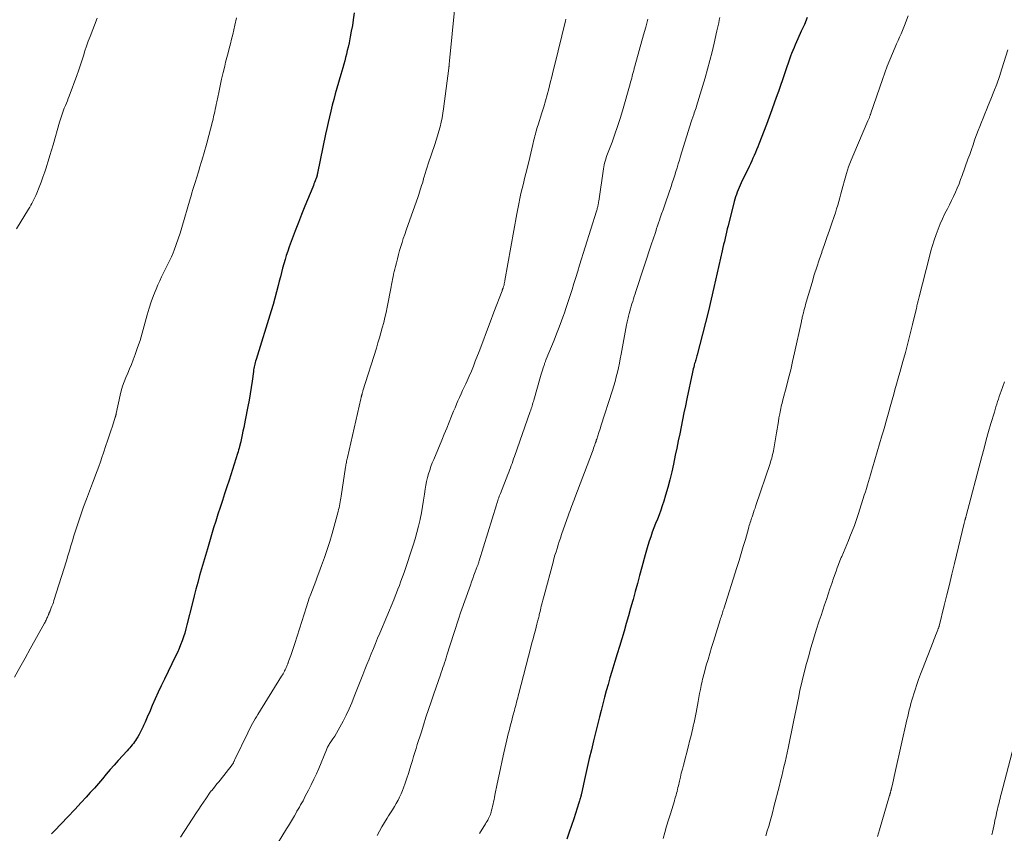
# Model space of a CAD drawing. Units: feet. Extents: x 1970000 to 1975034, y 507463 to 510000.
# Drawn here: x 1971527 to 1971685, y 507865 to 507996 of the extents above; entities that cross this region are included whole.
import ezdxf

# ---------------------------------------------------------------- set-up
doc = ezdxf.new("R2010")
doc.units = ezdxf.units.FT
doc.header["$LTSCALE"] = 100
doc.header["$MEASUREMENT"] = 0
doc.layers.add('CONTOUR INDEX', color=32, linetype='Continuous', lineweight=25)
doc.layers.add('CONTOUR INTERMEDIATE', color=40, linetype='Continuous', lineweight=15)

msp = doc.modelspace()

# ---------------------------------------------------------------- linework, layer by layer
at = {"layer": 'CONTOUR INDEX', "flags": 128}
for points, elevation in [([(1971580.54, 507997.02), (1971580.37, 507995.92), (1971580.22, 507995), (1971580.05, 507994.08), (1971579.88, 507993.17), (1971579.69, 507992.25), (1971579.54, 507991.55), (1971579.41, 507990.99), (1971579.28, 507990.43), (1971579.15, 507989.88), (1971579, 507989.33), (1971578.85, 507988.78), (1971578.7, 507988.23), (1971578.54, 507987.68), (1971578.38, 507987.13), (1971577.75, 507984.96), (1971577.49, 507984.05), (1971577.23, 507983.13), (1971576.99, 507982.2), (1971576.76, 507981.28), (1971576.54, 507980.35), (1971576.33, 507979.42), (1971576.13, 507978.49), (1971575.93, 507977.55), (1971574.64, 507971.29), (1971574.62, 507971.21), (1971574.6, 507971.13), (1971574.59, 507971.05), (1971574.57, 507970.98), (1971574.56, 507970.92), (1971574.55, 507970.87), (1971574.53, 507970.82), (1971574.52, 507970.77), (1971574.51, 507970.72), (1971574.49, 507970.67), (1971574.48, 507970.62), (1971574.46, 507970.58), (1971574.44, 507970.53), (1971574.28, 507970.1), (1971574.17, 507969.84), (1971574.07, 507969.58), (1971573.97, 507969.32), (1971573.86, 507969.06), (1971572.6, 507966), (1971572.08, 507964.7), (1971571.56, 507963.39), (1971571.06, 507962.08), (1971570.57, 507960.76), (1971570.1, 507959.47), (1971569.86, 507958.8), (1971569.63, 507958.12), (1971569.42, 507957.43), (1971569.23, 507956.74), (1971569.04, 507956.05), (1971568.86, 507955.35), (1971568.68, 507954.66), (1971568.5, 507953.96), (1971568.34, 507953.3), (1971568.07, 507952.28), (1971567.8, 507951.26), (1971567.5, 507950.24), (1971567.2, 507949.23), (1971564.77, 507941.38), (1971564.7, 507941.15), (1971564.64, 507940.91), (1971564.58, 507940.68), (1971564.52, 507940.44), (1971564.47, 507940.21), (1971564.42, 507939.97), (1971564.38, 507939.73), (1971564.35, 507939.49), (1971564.14, 507937.92), (1971564, 507936.9), (1971563.84, 507935.88), (1971563.66, 507934.86), (1971563.47, 507933.85), (1971563.03, 507931.65), (1971562.91, 507931.07), (1971562.8, 507930.5), (1971562.68, 507929.92), (1971562.55, 507929.34), (1971562.32, 507928.22), (1971562.31, 507928.21), (1971562.31, 507928.19), (1971562.31, 507928.17), (1971562.31, 507928.16), (1971562.29, 507928.09), (1971562.29, 507928.07), (1971562.29, 507928.06), (1971562.28, 507928.04), (1971562.28, 507928.02), (1971562.14, 507927.47), (1971562.06, 507927.18), (1971561.98, 507926.89), (1971561.89, 507926.6), (1971561.81, 507926.31), (1971560.44, 507922.05), (1971560.09, 507920.96), (1971559.74, 507919.86), (1971559.38, 507918.77), (1971559.02, 507917.67), (1971558.67, 507916.58), (1971558.32, 507915.48), (1971557.97, 507914.38), (1971557.64, 507913.28), (1971556.96, 507911.04), (1971556.64, 507909.96), (1971556.32, 507908.88), (1971556.02, 507907.8), (1971555.72, 507906.72), (1971555.43, 507905.64), (1971555.14, 507904.55), (1971554.86, 507903.47), (1971554.58, 507902.38), (1971553.69, 507898.8), (1971553.51, 507898.16), (1971553.33, 507897.51), (1971553.12, 507896.88), (1971552.9, 507896.25), (1971552.67, 507895.62), (1971552.42, 507895.01), (1971552.15, 507894.4), (1971551.86, 507893.79), (1971550.07, 507890.1), (1971549.57, 507889.05), (1971549.08, 507888), (1971548.6, 507886.93), (1971548.13, 507885.87), (1971547.66, 507884.78), (1971547.43, 507884.25), (1971547.2, 507883.73), (1971546.97, 507883.21), (1971546.74, 507882.69), (1971546.67, 507882.51), (1971546.47, 507882.08), (1971546.26, 507881.66), (1971546.03, 507881.24), (1971545.79, 507880.83), (1971545.61, 507880.54), (1971545.45, 507880.28), (1971545.28, 507880.03), (1971545.1, 507879.79), (1971544.91, 507879.55), (1971544.71, 507879.31), (1971544.51, 507879.08), (1971544.31, 507878.85), (1971544.1, 507878.62), (1971542.68, 507877.04), (1971542.03, 507876.31), (1971541.39, 507875.58), (1971540.75, 507874.84), (1971540.12, 507874.1), (1971539.48, 507873.35), (1971538.84, 507872.62), (1971538.19, 507871.89), (1971537.54, 507871.17), (1971536.74, 507870.3), (1971535.68, 507869.16), (1971534.6, 507868.02), (1971533.52, 507866.89), (1971532.43, 507865.77), (1971531.96, 507865.3)], 960), ([(1971653.2, 507996.28), (1971652.73, 507995.19), (1971652.24, 507994.1), (1971651.68, 507992.85), (1971651.47, 507992.39), (1971651.27, 507991.93), (1971651.07, 507991.47), (1971650.87, 507991.01), (1971650.69, 507990.54), (1971650.5, 507990.07), (1971650.33, 507989.6), (1971650.17, 507989.12), (1971649.85, 507988.19), (1971649.54, 507987.24), (1971649.22, 507986.3), (1971648.89, 507985.36), (1971648.57, 507984.42), (1971648.39, 507983.89), (1971647.96, 507982.69), (1971647.53, 507981.5), (1971647.09, 507980.3), (1971646.64, 507979.11), (1971645.43, 507975.99), (1971645.25, 507975.53), (1971645.07, 507975.07), (1971644.88, 507974.62), (1971644.69, 507974.17), (1971644.49, 507973.72), (1971644.29, 507973.27), (1971644.08, 507972.82), (1971643.87, 507972.38), (1971642.6, 507969.76), (1971642.43, 507969.39), (1971642.27, 507969.03), (1971642.11, 507968.66), (1971641.96, 507968.28), (1971641.83, 507967.9), (1971641.7, 507967.52), (1971641.58, 507967.14), (1971641.48, 507966.75), (1971640.49, 507962.85), (1971640.37, 507962.36), (1971640.25, 507961.86), (1971640.13, 507961.36), (1971640.01, 507960.87), (1971639.9, 507960.37), (1971639.78, 507959.87), (1971639.67, 507959.37), (1971639.56, 507958.87), (1971638.23, 507952.95), (1971637.79, 507951.08), (1971637.35, 507949.21), (1971636.88, 507947.35), (1971636.4, 507945.48), (1971635.53, 507942.17), (1971635.48, 507941.97), (1971635.42, 507941.77), (1971635.37, 507941.57), (1971635.31, 507941.37), (1971635.25, 507941.17), (1971635.19, 507940.97), (1971635.13, 507940.77), (1971635.08, 507940.57), (1971635.05, 507940.44), (1971634.98, 507940.17), (1971634.91, 507939.9), (1971634.85, 507939.64), (1971634.8, 507939.37), (1971633.89, 507935.11), (1971633.66, 507933.98), (1971633.42, 507932.85), (1971633.19, 507931.72), (1971632.96, 507930.59), (1971632.73, 507929.46), (1971632.5, 507928.33), (1971632.27, 507927.2), (1971632.03, 507926.06), (1971631.73, 507924.61), (1971631.46, 507923.36), (1971631.16, 507922.12), (1971630.82, 507920.88), (1971630.47, 507919.65), (1971630.17, 507918.65), (1971629.94, 507917.93), (1971629.69, 507917.21), (1971629.43, 507916.5), (1971629.15, 507915.79), (1971628.86, 507915.08), (1971628.59, 507914.38), (1971628.33, 507913.67), (1971628.08, 507912.96), (1971627.84, 507912.24), (1971627.61, 507911.53), (1971627.4, 507910.8), (1971627.2, 507910.07), (1971626.66, 507908.07), (1971626.31, 507906.76), (1971625.96, 507905.46), (1971625.6, 507904.16), (1971625.25, 507902.87), (1971625.21, 507902.73), (1971624.86, 507901.5), (1971624.51, 507900.27), (1971624.16, 507899.05), (1971623.8, 507897.82), (1971623.43, 507896.6), (1971623.07, 507895.37), (1971622.7, 507894.15), (1971622.33, 507892.92), (1971621.86, 507891.34), (1971621.55, 507890.31), (1971621.25, 507889.27), (1971620.96, 507888.23), (1971620.68, 507887.19), (1971620.4, 507886.14), (1971620.13, 507885.1), (1971619.86, 507884.05), (1971619.6, 507883.01), (1971618.92, 507880.21), (1971618.57, 507878.78), (1971618.23, 507877.35), (1971617.9, 507875.91), (1971617.58, 507874.48), (1971616.98, 507871.76), (1971616.96, 507871.68), (1971616.94, 507871.61), (1971616.93, 507871.53), (1971616.91, 507871.45), (1971616.89, 507871.37), (1971616.87, 507871.3), (1971616.85, 507871.22), (1971616.83, 507871.14), (1971616.77, 507870.95), (1971616.71, 507870.77), (1971616.66, 507870.6), (1971616.61, 507870.43), (1971616.55, 507870.25), (1971615.75, 507867.71), (1971615.39, 507866.62), (1971615.02, 507865.53), (1971614.62, 507864.45)], 940)]:
    msp.add_lwpolyline(points, dxfattribs=dict(at, elevation=elevation))
at = {"layer": 'CONTOUR INTERMEDIATE', "flags": 128}
for points, elevation in [([(1971596.68, 507997.99), (1971595.81, 507989.32), (1971595.8, 507989.21), (1971595.79, 507989.11), (1971595.78, 507989), (1971595.77, 507988.9), (1971595.77, 507988.86), (1971595.76, 507988.77), (1971595.75, 507988.69), (1971595.74, 507988.6), (1971595.74, 507988.52), (1971595.73, 507988.43), (1971595.72, 507988.35), (1971595.71, 507988.26), (1971595.7, 507988.18), (1971594.85, 507981.65), (1971594.74, 507980.92), (1971594.61, 507980.19), (1971594.46, 507979.47), (1971594.29, 507978.75), (1971594.1, 507978.03), (1971593.9, 507977.32), (1971593.68, 507976.62), (1971593.45, 507975.91), (1971592.4, 507972.81), (1971592.23, 507972.29), (1971592.07, 507971.78), (1971591.91, 507971.26), (1971591.75, 507970.74), (1971591.66, 507970.43), (1971591.56, 507970.07), (1971591.45, 507969.7), (1971591.34, 507969.34), (1971591.23, 507968.98), (1971591.12, 507968.62), (1971591, 507968.27), (1971590.88, 507967.91), (1971590.76, 507967.55), (1971588.84, 507962.14), (1971588.62, 507961.49), (1971588.4, 507960.85), (1971588.2, 507960.2), (1971588, 507959.55), (1971587.8, 507958.89), (1971587.62, 507958.24), (1971587.45, 507957.58), (1971587.28, 507956.92), (1971587.13, 507956.31), (1971587.03, 507955.91), (1971586.94, 507955.51), (1971586.85, 507955.11), (1971586.77, 507954.7), (1971586.68, 507954.3), (1971586.6, 507953.89), (1971586.52, 507953.49), (1971586.45, 507953.08), (1971585.81, 507949.8), (1971585.64, 507948.97), (1971585.46, 507948.14), (1971585.25, 507947.32), (1971585.03, 507946.5), (1971584.8, 507945.68), (1971584.56, 507944.87), (1971584.32, 507944.06), (1971584.07, 507943.25), (1971581.93, 507936.37), (1971581.9, 507936.27), (1971581.87, 507936.18), (1971581.84, 507936.09), (1971581.82, 507935.99), (1971581.79, 507935.92), (1971581.78, 507935.86), (1971581.76, 507935.8), (1971581.74, 507935.75), (1971581.73, 507935.69), (1971581.71, 507935.63), (1971581.7, 507935.58), (1971581.68, 507935.52), (1971581.67, 507935.46), (1971581.66, 507935.41), (1971581.64, 507935.33), (1971581.62, 507935.25), (1971581.61, 507935.17), (1971581.59, 507935.08), (1971579.44, 507925.66), (1971579.39, 507925.47), (1971579.35, 507925.28), (1971579.31, 507925.09), (1971579.27, 507924.9), (1971579.23, 507924.7), (1971579.2, 507924.51), (1971579.16, 507924.32), (1971579.13, 507924.12), (1971578.43, 507919.49), (1971578.38, 507919.17), (1971578.33, 507918.86), (1971578.28, 507918.55), (1971578.22, 507918.24), (1971578.22, 507918.22), (1971578.16, 507917.92), (1971578.09, 507917.62), (1971578.02, 507917.32), (1971577.94, 507917.02), (1971576.97, 507913.47), (1971576.59, 507912.18), (1971576.19, 507910.89), (1971575.76, 507909.61), (1971575.3, 507908.34), (1971574.86, 507907.18), (1971574.6, 507906.5), (1971574.34, 507905.82), (1971574.08, 507905.13), (1971573.82, 507904.45), (1971573.56, 507903.77), (1971573.31, 507903.08), (1971573.08, 507902.39), (1971572.85, 507901.7), (1971570.97, 507895.85), (1971570.81, 507895.36), (1971570.65, 507894.87), (1971570.49, 507894.39), (1971570.33, 507893.9), (1971570.06, 507893.11), (1971570.03, 507893.02), (1971569.99, 507892.92), (1971569.96, 507892.83), (1971569.92, 507892.74), (1971569.89, 507892.65), (1971569.85, 507892.56), (1971569.81, 507892.46), (1971569.78, 507892.37), (1971569.69, 507892.17), (1971569.61, 507891.98), (1971569.53, 507891.79), (1971569.44, 507891.6), (1971569.35, 507891.42), (1971569.33, 507891.38), (1971569.22, 507891.18), (1971569.12, 507890.98), (1971569, 507890.78), (1971568.88, 507890.59), (1971565.08, 507884.44), (1971564.86, 507884.08), (1971564.64, 507883.72), (1971564.43, 507883.35), (1971564.21, 507882.99), (1971564.01, 507882.63), (1971563.81, 507882.26), (1971563.61, 507881.88), (1971563.43, 507881.51), (1971561.39, 507877.22), (1971561.34, 507877.13), (1971561.3, 507877.04), (1971561.26, 507876.95), (1971561.23, 507876.87), (1971561.2, 507876.81), (1971561.17, 507876.75), (1971561.15, 507876.69), (1971561.11, 507876.63), (1971561.08, 507876.57), (1971561.04, 507876.52), (1971561.01, 507876.46), (1971560.97, 507876.41), (1971560.93, 507876.35), (1971559, 507873.91), (1971558.78, 507873.63), (1971558.55, 507873.35), (1971558.32, 507873.07), (1971558.1, 507872.79), (1971557.66, 507872.26), (1971557.58, 507872.18), (1971557.48, 507872.04), (1971557.47, 507872.02), (1971557.45, 507872), (1971557.44, 507871.98), (1971557.43, 507871.96), (1971556.71, 507870.91), (1971556.34, 507870.36), (1971555.97, 507869.81), (1971555.61, 507869.26), (1971555.24, 507868.71), (1971552.63, 507864.75)], 956), ([(1971561.63, 507996.26), (1971561.38, 507995.06), (1971561.21, 507994.31), (1971561.04, 507993.57), (1971560.86, 507992.82), (1971560.67, 507992.08), (1971560.47, 507991.34), (1971560.28, 507990.6), (1971560.09, 507989.86), (1971559.9, 507989.12), (1971559.75, 507988.5), (1971559.49, 507987.45), (1971559.25, 507986.4), (1971559.01, 507985.34), (1971558.79, 507984.28), (1971558.48, 507982.75), (1971558.4, 507982.35), (1971558.32, 507981.96), (1971558.23, 507981.56), (1971558.15, 507981.17), (1971558.06, 507980.78), (1971557.97, 507980.38), (1971557.87, 507979.99), (1971557.77, 507979.6), (1971556.88, 507976.12), (1971556.73, 507975.55), (1971556.58, 507974.99), (1971556.41, 507974.43), (1971556.25, 507973.87), (1971556.03, 507973.16), (1971555.78, 507972.33), (1971555.52, 507971.5), (1971555.27, 507970.67), (1971555.01, 507969.84), (1971554.8, 507969.17), (1971554.65, 507968.68), (1971554.5, 507968.18), (1971554.35, 507967.69), (1971554.21, 507967.2), (1971552.86, 507962.57), (1971552.58, 507961.66), (1971552.28, 507960.76), (1971551.96, 507959.87), (1971551.63, 507958.98), (1971551.46, 507958.53), (1971551.19, 507957.88), (1971550.9, 507957.23), (1971550.59, 507956.59), (1971550.27, 507955.96), (1971549.94, 507955.32), (1971549.63, 507954.69), (1971549.33, 507954.04), (1971549.04, 507953.39), (1971548.74, 507952.69), (1971548.34, 507951.68), (1971547.96, 507950.66), (1971547.63, 507949.62), (1971547.33, 507948.58), (1971546.85, 507946.8), (1971546.52, 507945.63), (1971546.17, 507944.47), (1971545.78, 507943.33), (1971545.37, 507942.19), (1971545.04, 507941.34), (1971544.77, 507940.63), (1971544.49, 507939.93), (1971544.19, 507939.23), (1971543.89, 507938.54), (1971543.61, 507937.84), (1971543.36, 507937.13), (1971543.15, 507936.4), (1971542.96, 507935.67), (1971542.34, 507932.75), (1971542.32, 507932.68), (1971542.31, 507932.6), (1971542.29, 507932.52), (1971542.28, 507932.45), (1971542.26, 507932.37), (1971542.24, 507932.3), (1971542.22, 507932.22), (1971542.2, 507932.15), (1971541.73, 507930.72), (1971541.47, 507929.94), (1971541.21, 507929.15), (1971540.95, 507928.37), (1971540.69, 507927.58), (1971540.3, 507926.42), (1971540.05, 507925.69), (1971539.8, 507924.96), (1971539.54, 507924.24), (1971539.27, 507923.52), (1971538.52, 507921.54), (1971538.05, 507920.28), (1971537.58, 507919.01), (1971537.12, 507917.74), (1971536.67, 507916.47), (1971536.33, 507915.51), (1971536.06, 507914.71), (1971535.79, 507913.91), (1971535.55, 507913.11), (1971535.31, 507912.3), (1971535.08, 507911.49), (1971534.84, 507910.69), (1971534.6, 507909.88), (1971534.35, 507909.08), (1971532.36, 507902.74), (1971532.26, 507902.43), (1971532.15, 507902.13), (1971532.04, 507901.83), (1971531.92, 507901.53), (1971531.73, 507901.08), (1971531.7, 507901.01), (1971531.67, 507900.93), (1971531.64, 507900.86), (1971531.6, 507900.79), (1971531.57, 507900.71), (1971531.54, 507900.64), (1971531.51, 507900.56), (1971531.48, 507900.49), (1971531.42, 507900.33), (1971531.36, 507900.18), (1971531.3, 507900.03), (1971531.23, 507899.88), (1971531.16, 507899.73), (1971531.09, 507899.56), (1971531.01, 507899.41), (1971530.93, 507899.26), (1971530.85, 507899.11), (1971528.55, 507894.97), (1971527.72, 507893.46), (1971526.88, 507891.95), (1971526.05, 507890.44)], 964), ([(1971639.18, 507996.3), (1971639.09, 507995.87), (1971638.99, 507995.44), (1971638.9, 507995), (1971638.8, 507994.57), (1971638.71, 507994.14), (1971638.27, 507992.19), (1971637.94, 507990.79), (1971637.59, 507989.4), (1971637.21, 507988.01), (1971636.81, 507986.63), (1971635.44, 507982.06), (1971635.35, 507981.79), (1971635.27, 507981.52), (1971635.17, 507981.25), (1971635.08, 507980.98), (1971634.99, 507980.74), (1971634.94, 507980.59), (1971634.88, 507980.45), (1971634.83, 507980.3), (1971634.78, 507980.16), (1971634.73, 507980.01), (1971634.68, 507979.87), (1971634.63, 507979.72), (1971634.59, 507979.57), (1971632.87, 507974.02), (1971632.68, 507973.41), (1971632.5, 507972.8), (1971632.31, 507972.19), (1971632.12, 507971.59), (1971631.94, 507970.98), (1971631.74, 507970.37), (1971631.54, 507969.77), (1971631.34, 507969.17), (1971630.5, 507966.71), (1971630.28, 507966.07), (1971630.06, 507965.43), (1971629.84, 507964.79), (1971629.62, 507964.15), (1971629.49, 507963.78), (1971629.33, 507963.32), (1971629.18, 507962.86), (1971629.03, 507962.41), (1971628.88, 507961.95), (1971628.73, 507961.49), (1971628.58, 507961.03), (1971628.43, 507960.57), (1971628.28, 507960.11), (1971625.7, 507952.34), (1971625.57, 507951.94), (1971625.44, 507951.54), (1971625.32, 507951.14), (1971625.19, 507950.74), (1971625.19, 507950.73), (1971625.07, 507950.33), (1971624.95, 507949.94), (1971624.84, 507949.54), (1971624.72, 507949.15), (1971624.63, 507948.81), (1971624.56, 507948.58), (1971624.5, 507948.35), (1971624.45, 507948.12), (1971624.39, 507947.89), (1971624.34, 507947.66), (1971624.29, 507947.43), (1971624.24, 507947.19), (1971624.2, 507946.96), (1971623.35, 507942.27), (1971623.21, 507941.53), (1971623.06, 507940.8), (1971622.9, 507940.07), (1971622.73, 507939.35), (1971622.55, 507938.62), (1971622.36, 507937.9), (1971622.15, 507937.18), (1971621.93, 507936.47), (1971620.1, 507930.73), (1971620.01, 507930.43), (1971619.92, 507930.14), (1971619.82, 507929.85), (1971619.72, 507929.55), (1971619.65, 507929.32), (1971619.59, 507929.14), (1971619.53, 507928.97), (1971619.48, 507928.79), (1971619.42, 507928.62), (1971619.36, 507928.44), (1971619.31, 507928.27), (1971619.25, 507928.1), (1971619.19, 507927.92), (1971619.12, 507927.73), (1971619.03, 507927.46), (1971618.93, 507927.19), (1971618.83, 507926.92), (1971618.73, 507926.65), (1971615.9, 507919.2), (1971615.78, 507918.86), (1971615.65, 507918.52), (1971615.52, 507918.18), (1971615.39, 507917.84), (1971615.27, 507917.5), (1971615.14, 507917.16), (1971615.02, 507916.81), (1971614.9, 507916.47), (1971613.79, 507913.3), (1971613.6, 507912.75), (1971613.42, 507912.2), (1971613.24, 507911.65), (1971613.06, 507911.09), (1971612.9, 507910.54), (1971612.73, 507909.98), (1971612.57, 507909.42), (1971612.42, 507908.87), (1971610.98, 507903.53), (1971610.88, 507903.15), (1971610.78, 507902.77), (1971610.68, 507902.38), (1971610.58, 507902), (1971610.53, 507901.8), (1971610.46, 507901.51), (1971610.4, 507901.23), (1971610.33, 507900.94), (1971610.26, 507900.65), (1971610.21, 507900.46), (1971610.17, 507900.27), (1971610.12, 507900.08), (1971610.07, 507899.89), (1971610.03, 507899.71), (1971609.98, 507899.52), (1971609.93, 507899.33), (1971609.88, 507899.14), (1971609.83, 507898.95), (1971609.58, 507897.97), (1971609.4, 507897.28), (1971609.22, 507896.6), (1971609.04, 507895.92), (1971608.87, 507895.24), (1971606.93, 507887.8), (1971606.84, 507887.45), (1971606.76, 507887.11), (1971606.67, 507886.77), (1971606.58, 507886.43), (1971606.49, 507886.09), (1971606.4, 507885.74), (1971606.31, 507885.4), (1971606.22, 507885.06), (1971605.99, 507884.22), (1971605.86, 507883.74), (1971605.73, 507883.25), (1971605.6, 507882.77), (1971605.48, 507882.29), (1971605.36, 507881.81), (1971605.24, 507881.32), (1971605.12, 507880.84), (1971605.01, 507880.35), (1971604.53, 507878.28), (1971604.25, 507877.03), (1971603.97, 507875.78), (1971603.71, 507874.53), (1971603.46, 507873.28), (1971603.09, 507871.47), (1971603.02, 507871.12), (1971602.95, 507870.77), (1971602.88, 507870.43), (1971602.81, 507870.08), (1971602.8, 507870.03), (1971602.73, 507869.71), (1971602.65, 507869.4), (1971602.57, 507869.08), (1971602.49, 507868.77), (1971602.45, 507868.62), (1971602.37, 507868.39), (1971602.29, 507868.16), (1971602.19, 507867.93), (1971602.08, 507867.72), (1971601.95, 507867.5), (1971601.83, 507867.29), (1971601.7, 507867.08), (1971601.57, 507866.87), (1971600.61, 507865.35)], 944), ([(1971669.37, 507996.58), (1971669.11, 507995.86), (1971668.91, 507995.3), (1971668.7, 507994.75), (1971668.47, 507994.21), (1971668.24, 507993.67), (1971668, 507993.13), (1971667.76, 507992.6), (1971667.52, 507992.06), (1971667.28, 507991.52), (1971666.86, 507990.54), (1971666.42, 507989.51), (1971666, 507988.47), (1971665.62, 507987.42), (1971665.24, 507986.36), (1971663.42, 507980.94), (1971663.38, 507980.84), (1971663.35, 507980.74), (1971663.31, 507980.65), (1971663.28, 507980.55), (1971663.24, 507980.45), (1971663.2, 507980.35), (1971663.17, 507980.26), (1971663.12, 507980.16), (1971663.12, 507980.14), (1971663.07, 507980.03), (1971663.02, 507979.93), (1971662.98, 507979.82), (1971662.93, 507979.71), (1971660.65, 507974.43), (1971660.23, 507973.38), (1971659.83, 507972.32), (1971659.48, 507971.25), (1971659.15, 507970.16), (1971658.88, 507969.18), (1971658.72, 507968.58), (1971658.56, 507967.98), (1971658.4, 507967.37), (1971658.25, 507966.77), (1971658.08, 507966.17), (1971657.91, 507965.57), (1971657.72, 507964.97), (1971657.52, 507964.38), (1971657.14, 507963.28), (1971656.74, 507962.14), (1971656.34, 507961), (1971655.94, 507959.86), (1971655.55, 507958.71), (1971655.51, 507958.6), (1971655.11, 507957.4), (1971654.71, 507956.2), (1971654.33, 507954.99), (1971653.97, 507953.78), (1971653.03, 507950.6), (1971652.93, 507950.26), (1971652.84, 507949.92), (1971652.74, 507949.57), (1971652.65, 507949.23), (1971652.57, 507948.88), (1971652.52, 507948.71), (1971652.48, 507948.54), (1971652.44, 507948.36), (1971652.4, 507948.18), (1971652.37, 507948.01), (1971652.33, 507947.83), (1971652.29, 507947.66), (1971652.25, 507947.48), (1971651.16, 507942.45), (1971650.85, 507941.1), (1971650.54, 507939.75), (1971650.2, 507938.41), (1971649.85, 507937.07), (1971649.29, 507934.96), (1971649.22, 507934.68), (1971649.15, 507934.4), (1971649.08, 507934.12), (1971649.01, 507933.84), (1971648.95, 507933.55), (1971648.89, 507933.27), (1971648.83, 507932.99), (1971648.78, 507932.7), (1971648.66, 507932.06), (1971648.56, 507931.46), (1971648.45, 507930.85), (1971648.35, 507930.24), (1971648.25, 507929.63), (1971647.82, 507927.06), (1971647.76, 507926.76), (1971647.71, 507926.46), (1971647.64, 507926.16), (1971647.57, 507925.87), (1971647.49, 507925.58), (1971647.41, 507925.28), (1971647.32, 507924.99), (1971647.23, 507924.71), (1971644.96, 507917.95), (1971644.83, 507917.57), (1971644.7, 507917.2), (1971644.58, 507916.83), (1971644.45, 507916.46), (1971644.35, 507916.18), (1971644.27, 507915.95), (1971644.19, 507915.72), (1971644.12, 507915.49), (1971644.04, 507915.25), (1971643.97, 507915.02), (1971643.9, 507914.78), (1971643.83, 507914.55), (1971643.77, 507914.31), (1971643.27, 507912.52), (1971642.94, 507911.39), (1971642.61, 507910.26), (1971642.27, 507909.13), (1971641.92, 507908.01), (1971639.8, 507901.39), (1971639.73, 507901.17), (1971639.66, 507900.95), (1971639.59, 507900.73), (1971639.52, 507900.51), (1971639.44, 507900.29), (1971639.37, 507900.07), (1971639.3, 507899.85), (1971639.23, 507899.63), (1971638.14, 507896.15), (1971637.85, 507895.2), (1971637.56, 507894.24), (1971637.28, 507893.28), (1971637, 507892.33), (1971636.64, 507891.02), (1971636.55, 507890.71), (1971636.48, 507890.4), (1971636.4, 507890.09), (1971636.33, 507889.78), (1971636.19, 507889.11), (1971636.06, 507888.46), (1971635.93, 507887.81), (1971635.8, 507887.16), (1971635.68, 507886.51), (1971635.37, 507884.78), (1971635.27, 507884.23), (1971635.16, 507883.68), (1971635.04, 507883.14), (1971634.92, 507882.6), (1971634.84, 507882.26), (1971634.67, 507881.55), (1971634.5, 507880.84), (1971634.32, 507880.13), (1971634.14, 507879.42), (1971633.32, 507876.32), (1971633.16, 507875.67), (1971632.99, 507875.01), (1971632.84, 507874.36), (1971632.69, 507873.71), (1971632.53, 507873.01), (1971632.46, 507872.7), (1971632.38, 507872.4), (1971632.31, 507872.1), (1971632.23, 507871.8), (1971632.15, 507871.5), (1971632.06, 507871.2), (1971631.98, 507870.9), (1971631.89, 507870.6), (1971631.25, 507868.51), (1971630.94, 507867.51), (1971630.64, 507866.52), (1971630.35, 507865.52), (1971630.06, 507864.52)], 936), ([(1971539.3, 507996.21), (1971538.16, 507993.27), (1971537.87, 507992.49), (1971537.59, 507991.7), (1971537.32, 507990.92), (1971537.07, 507990.12), (1971536.82, 507989.33), (1971536.56, 507988.54), (1971536.29, 507987.75), (1971536.01, 507986.97), (1971534.8, 507983.69), (1971534.65, 507983.31), (1971534.51, 507982.93), (1971534.36, 507982.56), (1971534.2, 507982.18), (1971534.15, 507982.06), (1971534.02, 507981.75), (1971533.89, 507981.43), (1971533.77, 507981.12), (1971533.66, 507980.8), (1971533.55, 507980.48), (1971533.44, 507980.16), (1971533.34, 507979.84), (1971533.25, 507979.51), (1971532.22, 507975.85), (1971531.97, 507974.98), (1971531.71, 507974.12), (1971531.45, 507973.25), (1971531.17, 507972.4), (1971531.16, 507972.35), (1971530.88, 507971.52), (1971530.59, 507970.69), (1971530.28, 507969.86), (1971529.97, 507969.04), (1971529.59, 507968.08), (1971529.45, 507967.75), (1971529.31, 507967.42), (1971529.15, 507967.1), (1971528.99, 507966.78), (1971528.82, 507966.46), (1971528.64, 507966.15), (1971528.46, 507965.84), (1971528.28, 507965.53), (1971526.37, 507962.36)], 968), ([(1971614.48, 507996.04), (1971614.45, 507995.92), (1971614.43, 507995.8), (1971614.4, 507995.68), (1971614.37, 507995.56), (1971612.7, 507988.73), (1971612.46, 507987.76), (1971612.21, 507986.79), (1971611.97, 507985.82), (1971611.72, 507984.85), (1971611.47, 507983.88), (1971611.2, 507982.92), (1971610.92, 507981.96), (1971610.63, 507981.01), (1971610.02, 507979.09), (1971609.93, 507978.79), (1971609.84, 507978.49), (1971609.75, 507978.19), (1971609.67, 507977.89), (1971609.58, 507977.59), (1971609.5, 507977.29), (1971609.43, 507976.98), (1971609.36, 507976.68), (1971609.18, 507975.9), (1971609.02, 507975.21), (1971608.86, 507974.51), (1971608.69, 507973.82), (1971608.52, 507973.13), (1971608.05, 507971.27), (1971607.85, 507970.46), (1971607.66, 507969.65), (1971607.46, 507968.84), (1971607.27, 507968.03), (1971607.09, 507967.22), (1971606.91, 507966.4), (1971606.75, 507965.59), (1971606.6, 507964.77), (1971604.7, 507954.07), (1971604.68, 507953.95), (1971604.65, 507953.83), (1971604.63, 507953.71), (1971604.6, 507953.58), (1971604.58, 507953.46), (1971604.55, 507953.34), (1971604.51, 507953.22), (1971604.48, 507953.11), (1971604.42, 507952.93), (1971604.4, 507952.86), (1971604.38, 507952.8), (1971604.35, 507952.74), (1971604.33, 507952.67), (1971604.3, 507952.61), (1971604.28, 507952.54), (1971604.25, 507952.48), (1971604.23, 507952.41), (1971602.93, 507948.98), (1971602.33, 507947.4), (1971601.73, 507945.83), (1971601.14, 507944.25), (1971600.54, 507942.68), (1971599.95, 507941.12), (1971599.64, 507940.33), (1971599.31, 507939.54), (1971598.98, 507938.75), (1971598.63, 507937.97), (1971598.42, 507937.52), (1971598.16, 507936.97), (1971597.91, 507936.42), (1971597.66, 507935.88), (1971597.41, 507935.33), (1971597.17, 507934.78), (1971596.92, 507934.23), (1971596.69, 507933.67), (1971596.46, 507933.11), (1971596.14, 507932.31), (1971595.75, 507931.35), (1971595.36, 507930.39), (1971594.96, 507929.43), (1971594.56, 507928.48), (1971593.27, 507925.38), (1971593.04, 507924.81), (1971592.83, 507924.23), (1971592.63, 507923.64), (1971592.45, 507923.04), (1971592.29, 507922.45), (1971592.14, 507921.84), (1971592.03, 507921.23), (1971591.92, 507920.62), (1971591.81, 507919.82), (1971591.65, 507918.81), (1971591.48, 507917.8), (1971591.3, 507916.8), (1971591.1, 507915.79), (1971591.08, 507915.71), (1971590.85, 507914.67), (1971590.59, 507913.64), (1971590.29, 507912.62), (1971589.98, 507911.6), (1971588.58, 507907.4), (1971588.38, 507906.82), (1971588.18, 507906.25), (1971587.97, 507905.68), (1971587.76, 507905.11), (1971587.54, 507904.54), (1971587.32, 507903.98), (1971587.09, 507903.41), (1971586.86, 507902.85), (1971584.63, 507897.51), (1971584.28, 507896.68), (1971583.94, 507895.84), (1971583.59, 507895), (1971583.25, 507894.16), (1971582.91, 507893.32), (1971582.57, 507892.48), (1971582.24, 507891.64), (1971581.9, 507890.8), (1971580.54, 507887.34), (1971580.13, 507886.33), (1971579.69, 507885.33), (1971579.22, 507884.34), (1971578.73, 507883.36), (1971578.22, 507882.38), (1971577.96, 507881.91), (1971577.69, 507881.44), (1971577.4, 507880.98), (1971577.1, 507880.52), (1971576.67, 507879.89), (1971576.58, 507879.76), (1971576.49, 507879.62), (1971576.41, 507879.48), (1971576.33, 507879.34), (1971576.25, 507879.2), (1971576.18, 507879.06), (1971576.11, 507878.91), (1971576.05, 507878.76), (1971574.83, 507875.79), (1971574.45, 507874.91), (1971574.06, 507874.03), (1971573.64, 507873.17), (1971573.21, 507872.31), (1971572.68, 507871.3), (1971572.5, 507870.95), (1971572.31, 507870.6), (1971572.12, 507870.26), (1971571.93, 507869.92), (1971571.73, 507869.58), (1971571.54, 507869.24), (1971571.34, 507868.9), (1971571.14, 507868.56), (1971570.92, 507868.17), (1971570.61, 507867.64), (1971570.3, 507867.11), (1971569.98, 507866.59), (1971569.66, 507866.06), (1971567.56, 507862.64)], 952), ([(1971627.61, 507996.01), (1971627.29, 507994.76), (1971626.95, 507993.52), (1971625.55, 507988.5), (1971625.5, 507988.33), (1971625.45, 507988.16), (1971625.41, 507987.99), (1971625.36, 507987.82), (1971625.31, 507987.65), (1971625.27, 507987.48), (1971625.22, 507987.31), (1971625.18, 507987.14), (1971625.11, 507986.86), (1971625.03, 507986.55), (1971624.94, 507986.25), (1971624.86, 507985.94), (1971624.77, 507985.63), (1971623.55, 507981.33), (1971623.17, 507980.07), (1971622.77, 507978.81), (1971622.34, 507977.56), (1971621.89, 507976.31), (1971621.17, 507974.43), (1971621.06, 507974.13), (1971620.96, 507973.84), (1971620.86, 507973.54), (1971620.77, 507973.24), (1971620.69, 507972.94), (1971620.62, 507972.63), (1971620.56, 507972.32), (1971620.51, 507972.02), (1971619.75, 507966.83), (1971619.73, 507966.7), (1971619.71, 507966.57), (1971619.69, 507966.44), (1971619.67, 507966.31), (1971619.64, 507966.18), (1971619.62, 507966.05), (1971619.59, 507965.93), (1971619.55, 507965.8), (1971619.55, 507965.78), (1971619.51, 507965.64), (1971619.47, 507965.5), (1971619.43, 507965.37), (1971619.38, 507965.23), (1971616.67, 507956.54), (1971616.37, 507955.57), (1971616.06, 507954.59), (1971615.76, 507953.62), (1971615.46, 507952.64), (1971615.15, 507951.67), (1971614.84, 507950.7), (1971614.51, 507949.73), (1971614.18, 507948.76), (1971614.13, 507948.62), (1971613.77, 507947.6), (1971613.39, 507946.57), (1971612.99, 507945.55), (1971612.59, 507944.53), (1971611.32, 507941.44), (1971611.28, 507941.32), (1971611.23, 507941.21), (1971611.19, 507941.09), (1971611.14, 507940.97), (1971611.1, 507940.86), (1971611.06, 507940.74), (1971611.02, 507940.62), (1971610.98, 507940.5), (1971610.84, 507940.06), (1971610.74, 507939.72), (1971610.63, 507939.38), (1971610.53, 507939.04), (1971610.43, 507938.7), (1971609.34, 507934.9), (1971609.27, 507934.66), (1971609.2, 507934.43), (1971609.13, 507934.2), (1971609.06, 507933.97), (1971608.99, 507933.74), (1971608.91, 507933.52), (1971608.83, 507933.29), (1971608.76, 507933.06), (1971606.23, 507925.83), (1971606.1, 507925.47), (1971605.97, 507925.1), (1971605.84, 507924.74), (1971605.71, 507924.38), (1971605.58, 507924.02), (1971605.44, 507923.67), (1971605.3, 507923.31), (1971605.16, 507922.95), (1971603.97, 507919.91), (1971603.89, 507919.68), (1971603.8, 507919.46), (1971603.72, 507919.23), (1971603.64, 507919), (1971603.56, 507918.77), (1971603.48, 507918.54), (1971603.41, 507918.31), (1971603.33, 507918.08), (1971600.57, 507909.09), (1971600.53, 507908.97), (1971600.49, 507908.86), (1971600.46, 507908.74), (1971600.42, 507908.63), (1971600.38, 507908.52), (1971600.34, 507908.41), (1971600.3, 507908.29), (1971600.26, 507908.18), (1971599.94, 507907.34), (1971599.73, 507906.81), (1971599.54, 507906.27), (1971599.34, 507905.74), (1971599.15, 507905.2), (1971597.59, 507900.73), (1971597.31, 507899.91), (1971597.03, 507899.08), (1971596.76, 507898.25), (1971596.49, 507897.42), (1971595.4, 507893.94), (1971595.27, 507893.54), (1971595.14, 507893.15), (1971595.01, 507892.75), (1971594.88, 507892.36), (1971594.75, 507891.97), (1971594.61, 507891.58), (1971594.48, 507891.18)], 948), ([(1971685.36, 507991.1), (1971684.41, 507988.03), (1971684.01, 507986.81), (1971683.59, 507985.6), (1971683.14, 507984.4), (1971682.67, 507983.2), (1971682.24, 507982.17), (1971681.97, 507981.5), (1971681.69, 507980.83), (1971681.41, 507980.16), (1971681.13, 507979.49), (1971680.86, 507978.82), (1971680.59, 507978.14), (1971680.34, 507977.46), (1971680.1, 507976.78), (1971680.05, 507976.62), (1971679.79, 507975.85), (1971679.52, 507975.09), (1971679.25, 507974.32), (1971678.98, 507973.56), (1971678.06, 507970.96), (1971677.8, 507970.27), (1971677.54, 507969.59), (1971677.25, 507968.91), (1971676.95, 507968.24), (1971676.63, 507967.58), (1971676.32, 507966.92), (1971676, 507966.25), (1971675.67, 507965.59), (1971675.29, 507964.82), (1971674.9, 507963.99), (1971674.52, 507963.16), (1971674.18, 507962.3), (1971673.87, 507961.45), (1971673.57, 507960.58), (1971673.3, 507959.7), (1971673.04, 507958.82), (1971672.8, 507957.94), (1971671.15, 507951.47), (1971671.13, 507951.4), (1971671.11, 507951.32), (1971671.09, 507951.25), (1971671.08, 507951.18), (1971671.05, 507951.07), (1971671.05, 507951.05), (1971671.04, 507951.03), (1971671.04, 507951), (1971671.03, 507950.98), (1971671.01, 507950.89), (1971671, 507950.87), (1971671, 507950.84), (1971670.99, 507950.82), (1971670.98, 507950.8), (1971670.9, 507950.44), (1971670.85, 507950.24), (1971670.8, 507950.04), (1971670.75, 507949.84), (1971670.7, 507949.64), (1971670.08, 507947.04), (1971669.71, 507945.54), (1971669.33, 507944.05), (1971668.93, 507942.55), (1971668.53, 507941.06), (1971668.04, 507939.31), (1971667.79, 507938.39), (1971667.53, 507937.47), (1971667.27, 507936.55), (1971667.01, 507935.63), (1971666.92, 507935.33), (1971666.7, 507934.56), (1971666.49, 507933.79), (1971666.27, 507933.02), (1971666.06, 507932.25), (1971665.84, 507931.49), (1971665.63, 507930.72), (1971665.4, 507929.95), (1971665.18, 507929.18), (1971663.65, 507924), (1971663.49, 507923.46), (1971663.33, 507922.91), (1971663.17, 507922.36), (1971663.01, 507921.81), (1971662.85, 507921.27), (1971662.69, 507920.72), (1971662.52, 507920.17), (1971662.35, 507919.63), (1971661.43, 507916.69), (1971661.11, 507915.73), (1971660.78, 507914.79), (1971660.42, 507913.85), (1971660.04, 507912.92), (1971659.8, 507912.34), (1971659.53, 507911.71), (1971659.26, 507911.07), (1971659, 507910.44), (1971658.73, 507909.8), (1971658.65, 507909.61), (1971658.43, 507909.07), (1971658.22, 507908.53), (1971658.02, 507907.98), (1971657.82, 507907.43), (1971657.43, 507906.33), (1971657.14, 507905.48), (1971656.84, 507904.62), (1971656.55, 507903.77), (1971656.26, 507902.91), (1971655.97, 507902.05), (1971655.69, 507901.19), (1971655.41, 507900.33), (1971655.13, 507899.47), (1971654.65, 507897.97), (1971654.21, 507896.54), (1971653.78, 507895.11), (1971653.37, 507893.67), (1971652.98, 507892.23), (1971652.75, 507891.33), (1971652.49, 507890.33), (1971652.25, 507889.33), (1971652.03, 507888.32), (1971651.82, 507887.32), (1971651.62, 507886.3), (1971651.42, 507885.29), (1971651.21, 507884.28), (1971651, 507883.28), (1971650.13, 507879.03), (1971649.97, 507878.28), (1971649.8, 507877.53), (1971649.63, 507876.78), (1971649.46, 507876.04), (1971649.28, 507875.29), (1971649.1, 507874.54), (1971648.91, 507873.8), (1971648.73, 507873.05), (1971647.85, 507869.62), (1971647.65, 507868.84), (1971647.45, 507868.07), (1971647.23, 507867.29), (1971647.01, 507866.52), (1971646.79, 507865.75), (1971646.56, 507864.98)], 932), ([(1971684.83, 507937.84), (1971684.55, 507937.06), (1971684.28, 507936.3), (1971684.14, 507935.89), (1971684, 507935.48), (1971683.86, 507935.06), (1971683.73, 507934.65), (1971683.59, 507934.23), (1971683.46, 507933.82), (1971683.33, 507933.4), (1971683.21, 507932.98), (1971682.67, 507931.16), (1971682.29, 507929.83), (1971681.91, 507928.49), (1971681.55, 507927.16), (1971681.19, 507925.82), (1971678.7, 507916.34), (1971678.68, 507916.25), (1971678.65, 507916.16), (1971678.63, 507916.07), (1971678.6, 507915.98), (1971678.57, 507915.89), (1971678.56, 507915.84), (1971678.55, 507915.8), (1971678.53, 507915.75), (1971678.52, 507915.7), (1971678.5, 507915.65), (1971678.49, 507915.6), (1971678.47, 507915.55), (1971678.46, 507915.5), (1971678.45, 507915.45), (1971678.43, 507915.37), (1971678.41, 507915.29), (1971678.39, 507915.22), (1971678.37, 507915.14), (1971676.8, 507908.66), (1971676.4, 507906.98), (1971675.99, 507905.3), (1971675.58, 507903.62), (1971675.17, 507901.95), (1971674.35, 507898.63), (1971674.35, 507898.61), (1971674.34, 507898.59), (1971674.34, 507898.57), (1971674.33, 507898.56), (1971674.31, 507898.49), (1971674.31, 507898.47), (1971674.3, 507898.45), (1971674.29, 507898.44), (1971674.29, 507898.42), (1971674.24, 507898.31), (1971674.21, 507898.23), (1971674.18, 507898.16), (1971674.15, 507898.08), (1971674.12, 507898.01), (1971673.91, 507897.46), (1971673.78, 507897.12), (1971673.64, 507896.77), (1971673.51, 507896.43), (1971673.37, 507896.08), (1971671.68, 507891.73), (1971671.36, 507890.9), (1971671.06, 507890.07), (1971670.77, 507889.23), (1971670.49, 507888.39), (1971670.28, 507887.73), (1971670.12, 507887.22), (1971669.97, 507886.71), (1971669.82, 507886.19), (1971669.69, 507885.68), (1971669.56, 507885.16), (1971669.44, 507884.64), (1971669.31, 507884.12), (1971669.19, 507883.6), (1971667.35, 507875.45), (1971667.23, 507874.96), (1971667.12, 507874.46), (1971667.01, 507873.96), (1971666.9, 507873.46), (1971666.7, 507872.57), (1971666.69, 507872.52), (1971666.67, 507872.46), (1971666.66, 507872.41), (1971666.65, 507872.36), (1971666.64, 507872.3), (1971666.62, 507872.25), (1971666.61, 507872.19), (1971666.6, 507872.14), (1971666.57, 507872.02), (1971666.55, 507871.94), (1971666.53, 507871.86), (1971666.51, 507871.79), (1971666.48, 507871.71), (1971666.46, 507871.63), (1971666.44, 507871.56), (1971666.42, 507871.48), (1971666.39, 507871.41), (1971664.76, 507865.92), (1971664.45, 507864.85)], 928), ([(1971594.48, 507891.18), (1971594.34, 507890.79), (1971593.27, 507887.73), (1971592.85, 507886.48), (1971592.43, 507885.24), (1971592.02, 507883.99), (1971591.63, 507882.74), (1971591.24, 507881.51), (1971591.04, 507880.87), (1971590.84, 507880.24), (1971590.64, 507879.61), (1971590.44, 507878.97), (1971590.24, 507878.34), (1971590.05, 507877.71), (1971589.85, 507877.07), (1971589.66, 507876.43), (1971589.46, 507875.73), (1971589.22, 507874.96), (1971588.97, 507874.19), (1971588.7, 507873.43), (1971588.43, 507872.67), (1971588.27, 507872.25), (1971588.05, 507871.71), (1971587.81, 507871.18), (1971587.55, 507870.66), (1971587.26, 507870.15), (1971586.96, 507869.65), (1971586.66, 507869.15), (1971586.35, 507868.65), (1971586.04, 507868.16), (1971585.8, 507867.79), (1971585.38, 507867.11), (1971584.97, 507866.42), (1971584.57, 507865.73), (1971584.18, 507865.03)], 948), ([(1971686.9, 507881.63), (1971684.31, 507871.64), (1971684.22, 507871.3), (1971684.13, 507870.95), (1971684.04, 507870.61), (1971683.96, 507870.26), (1971683.87, 507869.92), (1971683.79, 507869.57), (1971683.71, 507869.22), (1971683.63, 507868.88), (1971683.42, 507867.93), (1971683.31, 507867.46), (1971683.21, 507866.99), (1971683.11, 507866.52), (1971683.01, 507866.05), (1971682.91, 507865.57), (1971682.81, 507865.1)], 924)]:
    msp.add_lwpolyline(points, dxfattribs=dict(at, elevation=elevation))

doc.saveas('drawing.dxf')
